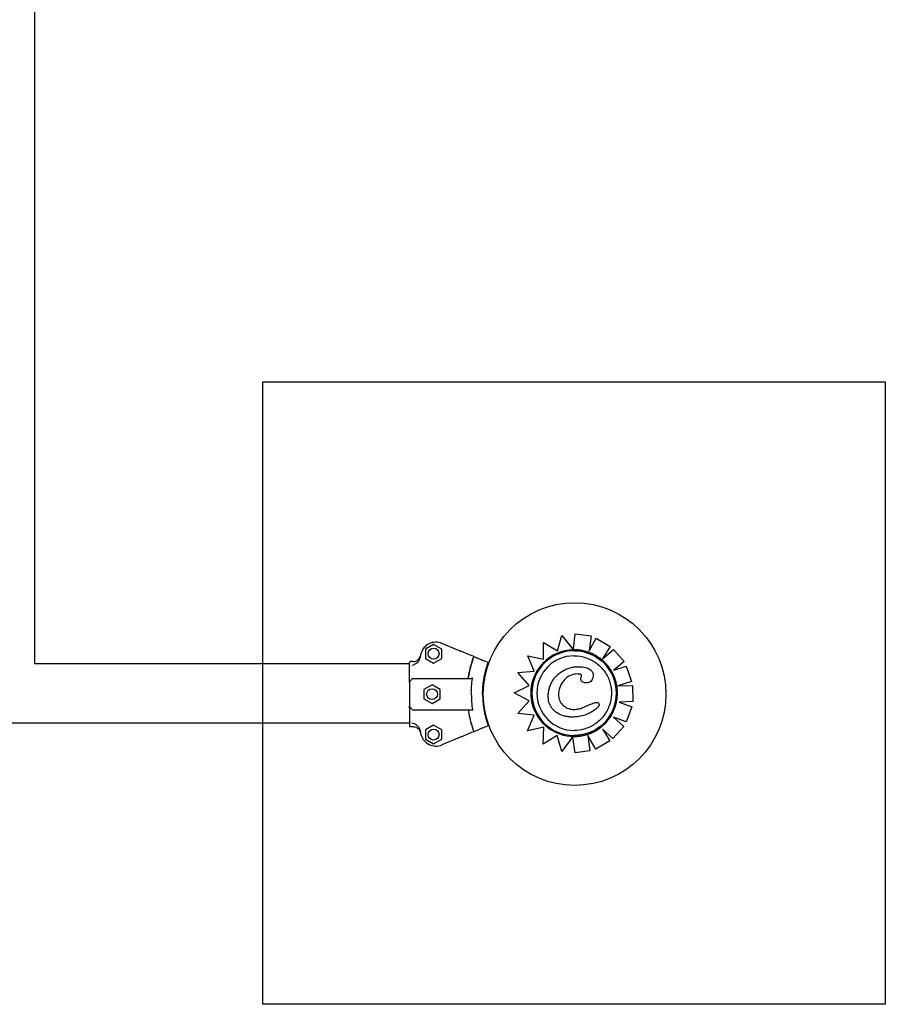
# Model space of a CAD drawing. Units: millimetres. Extents: x -194.8 to -178.4, y 1299.3 to 1311.
# Drawn here: x -190.1 to -189.5, y 1303.2 to 1303.8 of the extents above; entities that cross this region are included whole.
import ezdxf

# ---------------------------------------------------------------- set-up
doc = ezdxf.new("R2010")
doc.units = ezdxf.units.MM

msp = doc.modelspace()

# ---------------------------------------------------------------- linework, layer by layer
for p, q in [((-190.05115, 1304.40433), (-190.05115, 1303.43546)), ((-189.70474, 1303.44508), (-189.70355, 1303.45463)), ((-189.70354, 1303.45463), (-189.70355, 1303.45463)), ((-189.70355, 1303.45463), (-189.69327, 1303.45336)), ((-189.70354, 1303.45463), (-189.69327, 1303.45336)), ((-189.79463, 1303.44793), (-189.79983, 1303.44493)), ((-189.78944, 1303.44493), (-189.79463, 1303.44793)), ((-189.77794, 1303.44385), (-189.78927, 1303.44855)), ((-189.72403, 1303.44917), (-189.7151, 1303.44386)), ((-189.72403, 1303.44917), (-189.72403, 1303.44917)), ((-189.72403, 1303.44917), (-189.7151, 1303.44386)), ((-189.72396, 1303.43836), (-189.72403, 1303.44917)), ((-189.7151, 1303.44386), (-189.71219, 1303.45365)), ((-189.71219, 1303.45365), (-189.70481, 1303.44444)), ((-189.71219, 1303.45365), (-189.71219, 1303.45365)), ((-189.71219, 1303.45365), (-189.70531, 1303.44506)), ((-189.69327, 1303.45336), (-189.69471, 1303.44387)), ((-189.69327, 1303.45336), (-189.69471, 1303.44386)), ((-189.69471, 1303.44386), (-189.69004, 1303.4519)), ((-189.69327, 1303.45336), (-189.69327, 1303.45336)), ((-189.69004, 1303.4519), (-189.68122, 1303.44647)), ((-189.69004, 1303.4519), (-189.69004, 1303.4519)), ((-189.69004, 1303.4519), (-189.68123, 1303.44647)), ((-189.79983, 1303.44493), (-189.79983, 1303.43893)), ((-189.78944, 1303.43893), (-189.78944, 1303.44493)), ((-189.70481, 1303.44444), (-189.70481, 1303.44444)), ((-189.70429, 1303.4438), (-189.70429, 1303.4438)), ((-189.68122, 1303.44647), (-189.68611, 1303.43854)), ((-189.68123, 1303.44647), (-189.68611, 1303.43854)), ((-189.68611, 1303.43854), (-189.67901, 1303.44471)), ((-189.68122, 1303.44647), (-189.68123, 1303.44647)), ((-189.679, 1303.44471), (-189.67901, 1303.44471)), ((-189.67901, 1303.44471), (-189.67221, 1303.4369)), ((-189.679, 1303.44471), (-189.67221, 1303.4369)), ((-190.05107, 1303.43564), (-189.81013, 1303.43563)), ((-189.80794, 1303.4368), (-189.80963, 1303.4368)), ((-189.79983, 1303.43893), (-189.79463, 1303.43593)), ((-189.79463, 1303.43593), (-189.78944, 1303.43893)), ((-189.76878, 1303.44006), (-189.76878, 1303.44006)), ((-189.75954, 1303.43623), (-189.76271, 1303.43755)), ((-189.75975, 1303.43564), (-189.75928, 1303.43564)), ((-189.73397, 1303.44065), (-189.73398, 1303.44065)), ((-189.73398, 1303.44065), (-189.72396, 1303.43836)), ((-189.73005, 1303.43064), (-189.73398, 1303.44065)), ((-189.73397, 1303.44065), (-189.72396, 1303.43836)), ((-189.67221, 1303.4369), (-189.6787, 1303.43127)), ((-189.67221, 1303.4369), (-189.6787, 1303.43127)), ((-189.67221, 1303.4369), (-189.67221, 1303.4369)), ((-189.74052, 1303.42987), (-189.73005, 1303.43064)), ((-189.73324, 1303.42143), (-189.74052, 1303.42987)), ((-189.7017, 1303.43358), (-189.7017, 1303.43358)), ((-189.6787, 1303.43127), (-189.67081, 1303.43393)), ((-189.67081, 1303.43393), (-189.6675, 1303.42412)), ((-189.67081, 1303.43393), (-189.67081, 1303.43393)), ((-189.67081, 1303.43393), (-189.6675, 1303.42412)), ((-189.81013, 1303.42372), (-189.81013, 1303.40813)), ((-189.80813, 1303.42593), (-189.80999, 1303.42408)), ((-189.80813, 1303.42593), (-189.77043, 1303.42593)), ((-189.69646, 1303.42311), (-189.69646, 1303.42311)), ((-189.6675, 1303.42412), (-189.67629, 1303.42116)), ((-189.6675, 1303.42412), (-189.67618, 1303.42119)), ((-189.6675, 1303.42412), (-189.6675, 1303.42412)), ((-189.79563, 1303.42193), (-189.80083, 1303.41893)), ((-189.80083, 1303.41893), (-189.80083, 1303.41293)), ((-189.79044, 1303.41893), (-189.79563, 1303.42193)), ((-189.79044, 1303.41293), (-189.79044, 1303.41893)), ((-189.74293, 1303.41673), (-189.73324, 1303.42143)), ((-189.73322, 1303.41165), (-189.74293, 1303.41673)), ((-189.67617, 1303.42116), (-189.66686, 1303.42144)), ((-189.66686, 1303.42144), (-189.66655, 1303.41109)), ((-189.66686, 1303.42144), (-189.66686, 1303.42144)), ((-189.66686, 1303.42144), (-189.66655, 1303.41109)), ((-189.80083, 1303.41293), (-189.79563, 1303.40993)), ((-189.79563, 1303.40993), (-189.79044, 1303.41293)), ((-189.74045, 1303.40348), (-189.73322, 1303.41165)), ((-189.68978, 1303.41062), (-189.68978, 1303.41062)), ((-189.66655, 1303.41109), (-189.67533, 1303.41083)), ((-189.66655, 1303.41109), (-189.67533, 1303.41083)), ((-189.67533, 1303.41083), (-189.66725, 1303.40785)), ((-189.67533, 1303.41083), (-189.67533, 1303.41083)), ((-189.67533, 1303.41083), (-189.66725, 1303.40785)), ((-189.66655, 1303.41109), (-189.66655, 1303.41109)), ((-189.81013, 1303.40715), (-189.81013, 1303.39555)), ((-189.80813, 1303.40593), (-189.80999, 1303.40778)), ((-189.80813, 1303.40593), (-189.77043, 1303.40593)), ((-189.73002, 1303.40247), (-189.74045, 1303.40348)), ((-189.66725, 1303.40785), (-189.67082, 1303.39814)), ((-189.66725, 1303.40785), (-189.67082, 1303.39814)), ((-189.66725, 1303.40785), (-189.66725, 1303.40785)), ((-190.75014, 1303.39753), (-189.81013, 1303.39753)), ((-189.7602, 1303.39754), (-189.75973, 1303.39754)), ((-189.73418, 1303.39229), (-189.73002, 1303.40247)), ((-189.70519, 1303.40119), (-189.70519, 1303.40119)), ((-189.67902, 1303.40115), (-189.67246, 1303.39517)), ((-189.67902, 1303.40115), (-189.67246, 1303.39517)), ((-189.67082, 1303.39814), (-189.67902, 1303.40115)), ((-189.67082, 1303.39814), (-189.67082, 1303.39814)), ((-189.80963, 1303.39505), (-189.80794, 1303.39505)), ((-189.79463, 1303.39593), (-189.79983, 1303.39293)), ((-189.79983, 1303.39293), (-189.79983, 1303.38693)), ((-189.78944, 1303.39293), (-189.79463, 1303.39593)), ((-189.78944, 1303.38693), (-189.78944, 1303.39293)), ((-189.76878, 1303.3918), (-189.76878, 1303.3918)), ((-189.75954, 1303.39562), (-189.76271, 1303.39431)), ((-189.7237, 1303.3947), (-189.73418, 1303.39229)), ((-189.73417, 1303.39229), (-189.73418, 1303.39229)), ((-189.7237, 1303.39469), (-189.73417, 1303.39229)), ((-189.7242, 1303.38374), (-189.7237, 1303.3947)), ((-189.68599, 1303.3935), (-189.68146, 1303.38599)), ((-189.68599, 1303.3935), (-189.68146, 1303.38599)), ((-189.67943, 1303.38752), (-189.68599, 1303.3935)), ((-189.67246, 1303.39517), (-189.67943, 1303.38752)), ((-189.67246, 1303.39517), (-189.67943, 1303.38752)), ((-189.67246, 1303.39517), (-189.67246, 1303.39517)), ((-189.79983, 1303.38693), (-189.79463, 1303.38393)), ((-189.79463, 1303.38393), (-189.78944, 1303.38693)), ((-189.77794, 1303.388), (-189.78927, 1303.38331)), ((-189.71523, 1303.38936), (-189.7242, 1303.38374)), ((-189.71523, 1303.38935), (-189.7242, 1303.38374)), ((-189.71214, 1303.37906), (-189.71523, 1303.38936)), ((-189.70564, 1303.38812), (-189.71214, 1303.37906)), ((-189.7052, 1303.38874), (-189.71213, 1303.37906)), ((-189.7052, 1303.38874), (-189.7052, 1303.38874)), ((-189.7052, 1303.38874), (-189.7052, 1303.38874)), ((-189.70363, 1303.3781), (-189.70511, 1303.3881)), ((-189.70429, 1303.38936), (-189.70429, 1303.38936)), ((-189.69554, 1303.38929), (-189.69411, 1303.37949)), ((-189.69554, 1303.38929), (-189.69411, 1303.37949)), ((-189.69032, 1303.38064), (-189.69554, 1303.38929)), ((-189.68146, 1303.38599), (-189.69032, 1303.38064)), ((-189.68146, 1303.38599), (-189.69032, 1303.38064)), ((-189.68146, 1303.38599), (-189.68146, 1303.38599)), ((-189.67943, 1303.38752), (-189.67943, 1303.38752)), ((-189.7242, 1303.38374), (-189.7242, 1303.38374)), ((-189.71213, 1303.37906), (-189.71214, 1303.37906)), ((-189.69411, 1303.37949), (-189.70363, 1303.3781)), ((-189.69411, 1303.37949), (-189.70363, 1303.3781)), ((-189.70363, 1303.3781), (-189.70363, 1303.3781)), ((-189.69411, 1303.37949), (-189.69411, 1303.37949)), ((-189.69032, 1303.38064), (-189.69032, 1303.38064))]:
    msp.add_line(p, q)
msp.add_lwpolyline([(-189.9043, 1303.61658), (-189.5043, 1303.61658), (-189.5043, 1303.21658), (-189.9043, 1303.21658)], close=True)
for centre, radius in [((-189.70398, 1303.41593), 0.0587), ((-189.79463, 1303.44193), 0.0035), ((-189.79563, 1303.41593), 0.0035), ((-189.79463, 1303.38993), 0.0035)]:
    msp.add_circle(centre, radius)
for centre, radius, start, end in [((-189.79309, 1303.43931), 0.01, 67.49704, 165.29751), ((-189.70398, 1303.41593), 0.10213, 165.29751, 166.91088), ((-189.80963, 1303.4363), 0.0005, 89.99971, 179.99971), ((-189.70398, 1303.41593), 0.06914, 159.57225, 171.3057), ((-189.80963, 1303.42372), 0.0005, 134.99971, 179.99971), ((-189.80963, 1303.40813), 0.0005, 179.99971, 224.99971), ((-189.70398, 1303.41593), 0.06914, 188.69372, 200.42717), ((-189.80963, 1303.39555), 0.0005, 179.99971, 269.99971), ((-189.70398, 1303.41593), 0.10213, 193.08854, 194.70191), ((-189.79309, 1303.39255), 0.01, 194.70191, 292.50238)]:
    msp.add_arc(centre, radius, start, end)
at = {"extrusion": (0, 0, -1)}
for major_axis, end_param in [((0, -0.02722), 4.712389), ((0.02722, 0), 1.570796)]:
    msp.add_ellipse((-189.70429, 1303.41658), major_axis=major_axis, ratio=1, start_param=-1.570796, end_param=end_param, dxfattribs=at)
for centre, major_axis, start_param, end_param in [((-189.70427, 1303.41656), (-0.02789, 0), -1.551462, -0.770127), ((-189.70433, 1303.4164), (0.02804, 0), 1.570826, 1.587915), ((-189.70431, 1303.41659), (-0.02784, 0), -0.770244, 0.145348), ((-189.70429, 1303.41658), (0.02398, 0), 1.570803, 3.141593), ((-189.70429, 1303.41658), (0.02398, 0), -3.141593, -1.570803), ((-189.7043, 1303.41658), (-0.02785, 0), 0.144871, 1.48373), ((-189.70439, 1303.41498), (-0.02626, 0), 1.481907, 1.539902), ((-189.70418, 1303.41626), (0.02754, 0), -1.607782, -1.570826)]:
    msp.add_ellipse(centre, major_axis=major_axis, ratio=1, start_param=start_param, end_param=end_param)
for points, knots in [([(-189.77794, 1303.44385), (-189.77788, 1303.44383), (-189.77782, 1303.44381), (-189.77771, 1303.44376), (-189.77766, 1303.44374), (-189.77759, 1303.44371), (-189.77756, 1303.4437), (-189.77752, 1303.44368), (-189.77751, 1303.44368), (-189.7775, 1303.44367)], [0, 0, 0, 0, 0.1955125, 0.1955125, 0.3909744, 0.3909744, 0.5134761, 0.5134761, 0.635965, 0.635965, 0.635965, 0.635965]), ([(-189.76878, 1303.44006), (-189.77086, 1303.44092), (-189.77267, 1303.44167), (-189.77559, 1303.44288), (-189.77671, 1303.44335), (-189.7775, 1303.44367)], [-17.837255, -17.837255, -17.837255, -17.837255, -8.918625, -8.918625, -0.367239, -0.367239, -0.367239, -0.367239]), ([(-189.70481, 1303.44444), (-189.70481, 1303.44444), (-189.70482, 1303.44445), (-189.70483, 1303.44446), (-189.70484, 1303.44447), (-189.70486, 1303.4445), (-189.70487, 1303.44451), (-189.70491, 1303.44456), (-189.70493, 1303.44458), (-189.70497, 1303.44463), (-189.70499, 1303.44467), (-189.70505, 1303.44474), (-189.70508, 1303.44477), (-189.70514, 1303.44485), (-189.70517, 1303.44489), (-189.70524, 1303.44498), (-189.70528, 1303.44502), (-189.70531, 1303.44506)], [3.336094, 3.336094, 3.336094, 3.336094, 3.507869, 3.507869, 3.679643, 3.679643, 3.873807, 3.873807, 4.06797, 4.06797, 4.291047, 4.291047, 4.514124, 4.514124, 4.761736, 4.761736, 5.009348, 5.009348, 5.009348, 5.009348]), ([(-189.70474, 1303.44508), (-189.70474, 1303.44504), (-189.70475, 1303.44499), (-189.70476, 1303.44491), (-189.70476, 1303.44487), (-189.70477, 1303.4448), (-189.70478, 1303.44476), (-189.70478, 1303.44469), (-189.70479, 1303.44465), (-189.70479, 1303.4446), (-189.7048, 1303.44457), (-189.7048, 1303.44452), (-189.70481, 1303.44451), (-189.70481, 1303.44448), (-189.70481, 1303.44446), (-189.70481, 1303.44445), (-189.70481, 1303.44444), (-189.70481, 1303.44444)], [1.48793, 1.48793, 1.48793, 1.48793, 1.675412, 1.675412, 1.862893, 1.862893, 2.049491, 2.049491, 2.23609, 2.23609, 2.421571, 2.421571, 2.607053, 2.607053, 2.791592, 2.791592, 2.976131, 2.976131, 2.976131, 2.976131]), ([(-189.69589, 1303.44315), (-189.69644, 1303.44332), (-189.69699, 1303.44347), (-189.6981, 1303.44375), (-189.69866, 1303.44387), (-189.69978, 1303.44408), (-189.70035, 1303.44417), (-189.70148, 1303.44431), (-189.70205, 1303.44436), (-189.70319, 1303.44443), (-189.70376, 1303.44445), (-189.70433, 1303.44445)], [5.9775063, 5.9775063, 5.9775063, 5.9775063, 6.0386421, 6.0386421, 6.0997779, 6.0997779, 6.1609137, 6.1609137, 6.2220495, 6.2220495, 6.2831853, 6.2831853, 6.2831853, 6.2831853]), ([(-189.68639, 1303.43793), (-189.68694, 1303.43839), (-189.68752, 1303.43884), (-189.6887, 1303.43969), (-189.68931, 1303.44008), (-189.69056, 1303.44083), (-189.6912, 1303.44119), (-189.6925, 1303.44184), (-189.69317, 1303.44213), (-189.69452, 1303.44268), (-189.6952, 1303.44293), (-189.69589, 1303.44315)], [5.5846615, 5.5846615, 5.5846615, 5.5846615, 5.6632106, 5.6632106, 5.7417596, 5.7417596, 5.8203087, 5.8203087, 5.8988577, 5.8988577, 5.9774068, 5.9774068, 5.9774068, 5.9774068]), ([(-190.05115, 1303.43571), (-190.05112, 1303.43567), (-190.05108, 1303.43564), (-190.05103, 1303.43561), (-190.05102, 1303.4356), (-190.05102, 1303.4356)], [119.978977, 119.978977, 119.978977, 119.978977, 121.674512, 121.674512, 122.686179, 122.686179, 122.686179, 122.686179]), ([(-189.81013, 1303.42372), (-189.81013, 1303.42372), (-189.81013, 1303.42376), (-189.81013, 1303.42386), (-189.81013, 1303.42391), (-189.81013, 1303.42401), (-189.81013, 1303.42407), (-189.81013, 1303.4243), (-189.81013, 1303.4245), (-189.81013, 1303.4363)], [0, 0, 0, 0, 0.420108, 0.420108, 0.685592, 0.685592, 0.951076, 0.951076, 1.641865, 1.641865, 1.641865, 1.641865]), ([(-189.80857, 1303.43463), (-189.80857, 1303.43463), (-189.80857, 1303.43463), (-189.80794, 1303.43471), (-189.80736, 1303.43489), (-189.80685, 1303.43508)], [-1.613849, -1.613849, -1.613849, -1.613849, -1.611039, -1.611039, 0, 0, 0, 0]), ([(-189.80794, 1303.4368), (-189.80729, 1303.4368), (-189.80664, 1303.43693), (-189.80544, 1303.43743), (-189.80489, 1303.43779), (-189.8041, 1303.43857), (-189.80382, 1303.43893), (-189.80337, 1303.43973), (-189.8032, 1303.44015), (-189.80309, 1303.4406)], [0, 0, 0, 0, 1.953222, 1.953222, 3.906445, 3.906445, 5.278593, 5.278593, 6.650742, 6.650742, 6.650742, 6.650742]), ([(-189.80346, 1303.43906), (-189.80354, 1303.43869), (-189.80366, 1303.43834), (-189.80412, 1303.43731), (-189.80457, 1303.43669), (-189.80558, 1303.43573), (-189.80612, 1303.43538), (-189.80676, 1303.43511), (-189.80681, 1303.43509), (-189.80685, 1303.43508)], [0, 0, 0, 0, 1.120284, 1.120284, 3.379881, 3.379881, 5.303436, 5.303436, 5.45529, 5.45529, 5.45529, 5.45529]), ([(-189.77233, 1303.42638), (-189.7723, 1303.42661), (-189.77226, 1303.42683), (-189.77222, 1303.42706), (-189.7715, 1303.43149), (-189.77034, 1303.43585), (-189.76878, 1303.44006)], [0.7128051, 0.7128051, 0.7128051, 0.7128051, 0.7267187, 0.7267187, 0.7267187, 1, 1, 1, 1]), ([(-189.76878, 1303.44006), (-189.76346, 1303.43786), (-189.76332, 1303.4378), (-189.76302, 1303.43767), (-189.76287, 1303.43761), (-189.76271, 1303.43755)], [0, 0, 0, 0, 0.4969002, 0.4969002, 0.993851, 0.993851, 0.993851, 0.993851]), ([(-189.76313, 1303.41593), (-189.76313, 1303.41906), (-189.76288, 1303.42219), (-189.76239, 1303.42529), (-189.76179, 1303.42901), (-189.76083, 1303.43269), (-189.75954, 1303.43623)], [0.4999998, 0.4999998, 0.4999998, 0.4999998, 0.7267187, 0.7267187, 0.7267187, 1, 1, 1, 1]), ([(-189.70429, 1303.44056), (-189.70174, 1303.44056), (-189.69918, 1303.44015), (-189.69432, 1303.43854), (-189.69203, 1303.43734), (-189.68792, 1303.43429), (-189.68612, 1303.43243), (-189.68318, 1303.42824), (-189.68206, 1303.42591), (-189.68059, 1303.42101), (-189.68025, 1303.41844), (-189.6804, 1303.41332), (-189.68089, 1303.41078), (-189.68264, 1303.40597), (-189.6839, 1303.40371), (-189.68707, 1303.3997), (-189.68898, 1303.39795), (-189.69326, 1303.39514), (-189.69562, 1303.39408), (-189.70011, 1303.39288), (-189.7022, 1303.3926), (-189.70429, 1303.3926)], [0, 0, 0, 0, 0.32, 0.32, 0.64, 0.64, 0.96, 0.96, 1.28, 1.28, 1.6, 1.6, 1.92, 1.92, 2.24, 2.24, 2.56, 2.56, 2.88, 2.88, 3.141593, 3.141593, 3.141593, 3.141593]), ([(-189.68024, 1303.43064), (-189.68056, 1303.43119), (-189.6809, 1303.43173), (-189.68162, 1303.43278), (-189.682, 1303.4333), (-189.68279, 1303.4343), (-189.6832, 1303.43479), (-189.68406, 1303.43574), (-189.6845, 1303.4362), (-189.68542, 1303.43708), (-189.6859, 1303.43751), (-189.68639, 1303.43793)], [5.2436175, 5.2436175, 5.2436175, 5.2436175, 5.3114148, 5.3114148, 5.3792121, 5.3792121, 5.4470094, 5.4470094, 5.5148068, 5.5148068, 5.5826041, 5.5826041, 5.5826041, 5.5826041]), ([(-189.7209, 1303.41587), (-189.72083, 1303.41676), (-189.72071, 1303.41765), (-189.72036, 1303.41942), (-189.72012, 1303.42029), (-189.71951, 1303.42199), (-189.71915, 1303.42282), (-189.7183, 1303.4244), (-189.71782, 1303.42517), (-189.71672, 1303.42661), (-189.71612, 1303.42729), (-189.71484, 1303.42854), (-189.71415, 1303.42912), (-189.7127, 1303.43018), (-189.71194, 1303.43066), (-189.71037, 1303.43152), (-189.70957, 1303.4319), (-189.7079, 1303.43256), (-189.70705, 1303.43285), (-189.70574, 1303.43318), (-189.7053, 1303.43328), (-189.70441, 1303.43343), (-189.70397, 1303.4335), (-189.7035, 1303.43353)], [0, 0, 0, 0, 4.096072, 4.096072, 8.192144, 8.192144, 12.288216, 12.288216, 16.384288, 16.384288, 20.48036, 20.48036, 24.576432, 24.576432, 28.672504, 28.672504, 32.768576, 32.768576, 36.864648, 36.864648, 38.912685, 38.912685, 40.960721, 40.960721, 40.960721, 40.960721]), ([(-189.70427, 1303.42867), (-189.70588, 1303.4283), (-189.70735, 1303.42769), (-189.70944, 1303.42619), (-189.71012, 1303.42557), (-189.71144, 1303.42407), (-189.71205, 1303.42319), (-189.71258, 1303.42227)], [0, 0, 0, 0, 5.156175, 5.156175, 8.067407, 8.067407, 11.401212, 11.401212, 11.401212, 11.401212]), ([(-189.7035, 1303.43353), (-189.70338, 1303.43353), (-189.70326, 1303.43354), (-189.70302, 1303.43355), (-189.70291, 1303.43356), (-189.70267, 1303.43357), (-189.70255, 1303.43357), (-189.70231, 1303.43358), (-189.70219, 1303.43358), (-189.70195, 1303.43358), (-189.70183, 1303.43358), (-189.7017, 1303.43358)], [0, 0, 0, 0, 0.55315, 0.55315, 1.106301, 1.106301, 1.659451, 1.659451, 2.212601, 2.212601, 2.765751, 2.765751, 2.765751, 2.765751]), ([(-189.69967, 1303.42701), (-189.69961, 1303.42712), (-189.69957, 1303.42724), (-189.69949, 1303.4275), (-189.69948, 1303.42764), (-189.6995, 1303.42786), (-189.69953, 1303.42794), (-189.6996, 1303.4281), (-189.69965, 1303.42817), (-189.69979, 1303.42832), (-189.69988, 1303.42839), (-189.70013, 1303.42854), (-189.7003, 1303.42861), (-189.70077, 1303.42875), (-189.70108, 1303.4288), (-189.70166, 1303.42886), (-189.70194, 1303.42887), (-189.70221, 1303.42887)], [0, 0, 0, 0, 0.780199, 0.780199, 1.834841, 1.834841, 2.580166, 2.580166, 3.295017, 3.295017, 4.109853, 4.109853, 5.226487, 5.226487, 6.879104, 6.879104, 8.263083, 8.263083, 8.263083, 8.263083]), ([(-189.7017, 1303.43358), (-189.69994, 1303.43358), (-189.69831, 1303.43341), (-189.69594, 1303.43278), (-189.69495, 1303.4324), (-189.69358, 1303.43146), (-189.69311, 1303.43101), (-189.69244, 1303.42999), (-189.69224, 1303.42947), (-189.69205, 1303.42848), (-189.69204, 1303.42804), (-189.69211, 1303.42709), (-189.69222, 1303.42659), (-189.69237, 1303.42611)], [1.917342, 1.917342, 1.917342, 1.917342, 7.715929, 7.715929, 11.795985, 11.795985, 14.418091, 14.418091, 16.712523, 16.712523, 18.493024, 18.493024, 20.534779, 20.534779, 20.534779, 20.534779]), ([(-189.67729, 1303.40975), (-189.67693, 1303.41114), (-189.67669, 1303.41257), (-189.67642, 1303.41544), (-189.6764, 1303.41689), (-189.67658, 1303.41977), (-189.67678, 1303.4212), (-189.67741, 1303.42402), (-189.67783, 1303.4254), (-189.67888, 1303.42809), (-189.67951, 1303.42939), (-189.68024, 1303.43064)], [4.4645651, 4.4645651, 4.4645651, 4.4645651, 4.6198548, 4.6198548, 4.7751444, 4.7751444, 4.9304341, 4.9304341, 5.0857238, 5.0857238, 5.2410134, 5.2410134, 5.2410134, 5.2410134]), ([(-189.80834, 1303.42618), (-189.80834, 1303.42618), (-189.80834, 1303.42618), (-189.80832, 1303.42615), (-189.8083, 1303.42612), (-189.80827, 1303.42606), (-189.80825, 1303.42604), (-189.80821, 1303.42598), (-189.80819, 1303.42595), (-189.80816, 1303.42593), (-189.80815, 1303.42593), (-189.80814, 1303.42593)], [-0.0010866, -0.0010866, -0.0010866, -0.0010866, 0, 0, 0.127495, 0.127495, 0.2541405, 0.2541405, 0.4593767, 0.4593767, 0.5660561, 0.5660561, 0.5660561, 0.5660561]), ([(-189.77233, 1303.42638), (-189.77234, 1303.42633), (-189.77235, 1303.42629), (-189.7724, 1303.4262), (-189.77244, 1303.42616), (-189.77254, 1303.42607), (-189.77262, 1303.42603), (-189.77282, 1303.42595), (-189.77295, 1303.42593), (-189.77309, 1303.42593)], [0, 0, 0, 0, 0.134096, 0.134096, 0.3038471, 0.3038471, 0.5369243, 0.5369243, 0.8612316, 0.8612316, 0.8612316, 0.8612316]), ([(-189.77233, 1303.42638), (-189.77234, 1303.42634), (-189.77235, 1303.42629), (-189.7724, 1303.42621), (-189.77244, 1303.42616), (-189.77254, 1303.42607), (-189.77262, 1303.42603), (-189.77282, 1303.42595), (-189.77295, 1303.42593), (-189.77309, 1303.42593)], [0, 0, 0, 0, 0.1337064, 0.1337064, 0.3031238, 0.3031238, 0.536068, 0.536068, 0.8620973, 0.8620973, 0.8620973, 0.8620973]), ([(-189.76956, 1303.42638), (-189.76956, 1303.42635), (-189.76958, 1303.42631), (-189.76962, 1303.42623), (-189.76966, 1303.42619), (-189.76976, 1303.4261), (-189.76983, 1303.42606), (-189.77007, 1303.42596), (-189.77024, 1303.42593), (-189.77043, 1303.42593)], [0, 0, 0, 0, 0.1173237, 0.1173237, 0.2734528, 0.2734528, 0.5051958, 0.5051958, 0.9082154, 0.9082154, 0.9082154, 0.9082154]), ([(-189.77039, 1303.41593), (-189.77039, 1303.41755), (-189.77033, 1303.41917), (-189.77008, 1303.42251), (-189.76989, 1303.42422), (-189.76963, 1303.42593)], [-23.611167, -23.611167, -23.611167, -23.611167, -18.744551, -18.744551, -13.560993, -13.560993, -13.560993, -13.560993]), ([(-189.71258, 1303.42227), (-189.71333, 1303.42098), (-189.71394, 1303.41932), (-189.71438, 1303.41639), (-189.7144, 1303.41519), (-189.71412, 1303.41344), (-189.71398, 1303.41285), (-189.71356, 1303.41171), (-189.71329, 1303.41115), (-189.71297, 1303.41063)], [0, 0, 0, 0, 4.667784, 4.667784, 7.743163, 7.743163, 9.311281, 9.311281, 10.923632, 10.923632, 10.923632, 10.923632]), ([(-189.69646, 1303.42311), (-189.69684, 1303.42311), (-189.69722, 1303.42315), (-189.69796, 1303.42333), (-189.69832, 1303.42347), (-189.69884, 1303.42376), (-189.699, 1303.42387), (-189.69939, 1303.4242), (-189.69961, 1303.42446), (-189.69988, 1303.42498), (-189.69996, 1303.42521), (-189.70002, 1303.42567), (-189.70001, 1303.4259), (-189.69994, 1303.42637), (-189.69986, 1303.42661), (-189.69973, 1303.42689), (-189.6997, 1303.42695), (-189.69967, 1303.42701)], [7.316391, 7.316391, 7.316391, 7.316391, 8.861589, 8.861589, 10.406786, 10.406786, 11.150304, 11.150304, 12.325559, 12.325559, 13.109414, 13.109414, 13.853884, 13.853884, 14.789985, 14.789985, 15.042378, 15.042378, 15.042378, 15.042378]), ([(-189.69237, 1303.42611), (-189.69253, 1303.42555), (-189.69279, 1303.42504), (-189.69347, 1303.42421), (-189.69385, 1303.42389), (-189.69474, 1303.4234), (-189.69524, 1303.42324), (-189.69598, 1303.42312), (-189.69622, 1303.42311), (-189.69646, 1303.42311)], [0, 0, 0, 0, 1.815867, 1.815867, 3.363209, 3.363209, 4.990936, 4.990936, 5.738575, 5.738575, 5.738575, 5.738575]), ([(-189.77039, 1303.41593), (-189.77039, 1303.41431), (-189.77033, 1303.41269), (-189.77008, 1303.40935), (-189.76989, 1303.40763), (-189.76963, 1303.40593)], [-23.611167, -23.611167, -23.611167, -23.611167, -18.744551, -18.744551, -13.560993, -13.560993, -13.560993, -13.560993]), ([(-189.76313, 1303.41593), (-189.76313, 1303.41279), (-189.76288, 1303.40966), (-189.76239, 1303.40657), (-189.76179, 1303.40284), (-189.76084, 1303.39917), (-189.75954, 1303.39562)], [0.4999998, 0.4999998, 0.4999998, 0.4999998, 0.7267187, 0.7267187, 0.7267187, 1, 1, 1, 1]), ([(-189.70519, 1303.40119), (-189.706, 1303.40119), (-189.7068, 1303.40123), (-189.70841, 1303.4014), (-189.7092, 1303.40154), (-189.71078, 1303.4019), (-189.71156, 1303.40213), (-189.71309, 1303.4027), (-189.71383, 1303.40303), (-189.71524, 1303.40381), (-189.71591, 1303.40426), (-189.71706, 1303.4052), (-189.71756, 1303.40567), (-189.71842, 1303.40665), (-189.71879, 1303.40716), (-189.71945, 1303.40821), (-189.71972, 1303.40875), (-189.7202, 1303.40988), (-189.72039, 1303.41046), (-189.7207, 1303.41172), (-189.72082, 1303.41239), (-189.72097, 1303.414), (-189.72097, 1303.41495), (-189.7209, 1303.41587)], [4.628932, 4.628932, 4.628932, 4.628932, 8.324601, 8.324601, 12.020271, 12.020271, 15.715941, 15.715941, 19.411611, 19.411611, 23.00564, 23.00564, 26.059029, 26.059029, 28.851554, 28.851554, 31.531563, 31.531563, 34.300696, 34.300696, 37.343315, 37.343315, 41.585629, 41.585629, 41.585629, 41.585629]), ([(-189.71297, 1303.41063), (-189.7123, 1303.40956), (-189.71142, 1303.40864), (-189.70932, 1303.40715), (-189.70812, 1303.40663), (-189.70603, 1303.40617), (-189.70522, 1303.40609), (-189.7044, 1303.40609)], [0, 0, 0, 0, 3.936916, 3.936916, 8.005735, 8.005735, 10.558922, 10.558922, 10.558922, 10.558922]), ([(-189.69731, 1303.40788), (-189.69684, 1303.4081), (-189.69637, 1303.40833), (-189.69542, 1303.40876), (-189.69494, 1303.40898), (-189.69398, 1303.40939), (-189.69349, 1303.4096), (-189.69251, 1303.40998), (-189.69201, 1303.41016), (-189.69122, 1303.41039), (-189.69095, 1303.41046), (-189.69039, 1303.41057), (-189.69011, 1303.41062), (-189.68978, 1303.41062)], [0, 0, 0, 0, 2.453057, 2.453057, 4.906113, 4.906113, 7.35917, 7.35917, 9.812226, 9.812226, 11.038755, 11.038755, 12.265283, 12.265283, 12.265283, 12.265283]), ([(-189.68978, 1303.41062), (-189.68962, 1303.41062), (-189.68948, 1303.4106), (-189.68918, 1303.41055), (-189.68901, 1303.41049), (-189.68873, 1303.41031), (-189.68863, 1303.41021), (-189.68841, 1303.4099), (-189.68832, 1303.40966), (-189.68825, 1303.40938)], [14.041135, 14.041135, 14.041135, 14.041135, 15.803842, 15.803842, 18.222356, 18.222356, 20.228308, 20.228308, 23.384123, 23.384123, 23.384123, 23.384123]), ([(-189.68647, 1303.39517), (-189.68557, 1303.39592), (-189.68472, 1303.39672), (-189.68313, 1303.39843), (-189.68238, 1303.39933), (-189.68102, 1303.40123), (-189.68039, 1303.40222), (-189.67927, 1303.40427), (-189.67878, 1303.40533), (-189.67793, 1303.4075), (-189.67757, 1303.40861), (-189.67729, 1303.40975)], [3.8353206, 3.8353206, 3.8353206, 3.8353206, 3.961249, 3.961249, 4.0871773, 4.0871773, 4.2131056, 4.2131056, 4.3390339, 4.3390339, 4.4649623, 4.4649623, 4.4649623, 4.4649623]), ([(-189.81013, 1303.40715), (-189.81013, 1303.40729), (-189.81013, 1303.40742), (-189.81013, 1303.40766), (-189.81013, 1303.40777), (-189.81013, 1303.40792), (-189.81013, 1303.40797), (-189.81013, 1303.40806), (-189.81013, 1303.40809), (-189.81013, 1303.40813), (-189.81013, 1303.40813), (-189.81013, 1303.40813)], [0, 0, 0, 0, 0.455643, 0.455643, 0.898194, 0.898194, 1.177895, 1.177895, 1.464344, 1.464344, 1.643374, 1.643374, 1.643374, 1.643374]), ([(-189.80834, 1303.40567), (-189.80834, 1303.40567), (-189.80834, 1303.40567), (-189.80831, 1303.40573), (-189.80828, 1303.40579), (-189.80822, 1303.40587), (-189.8082, 1303.4059), (-189.80816, 1303.40592), (-189.80815, 1303.40593), (-189.80814, 1303.40593)], [0.080316, 0.080316, 0.080316, 0.080316, 0.0813991, 0.0813991, 0.3113342, 0.3113342, 0.5183161, 0.5183161, 0.6461845, 0.6461845, 0.6461845, 0.6461845]), ([(-189.77309, 1303.40593), (-189.77294, 1303.40593), (-189.7728, 1303.4059), (-189.77259, 1303.40581), (-189.77251, 1303.40576), (-189.77242, 1303.40567), (-189.77239, 1303.40563), (-189.77235, 1303.40556), (-189.77234, 1303.40552), (-189.77233, 1303.40548)], [0, 0, 0, 0, 0.427541, 0.427541, 0.752332, 0.752332, 0.924763, 0.924763, 1.084156, 1.084156, 1.084156, 1.084156]), ([(-189.77309, 1303.40593), (-189.77295, 1303.40593), (-189.7728, 1303.4059), (-189.77259, 1303.40581), (-189.77251, 1303.40576), (-189.77242, 1303.40567), (-189.77239, 1303.40563), (-189.77235, 1303.40556), (-189.77234, 1303.40552), (-189.77233, 1303.40548)], [0, 0, 0, 0, 0.429849, 0.429849, 0.75574, 0.75574, 0.928193, 0.928193, 1.087595, 1.087595, 1.087595, 1.087595]), ([(-189.77233, 1303.40548), (-189.7723, 1303.40525), (-189.77226, 1303.40502), (-189.77222, 1303.4048), (-189.7715, 1303.40037), (-189.77034, 1303.396), (-189.76878, 1303.3918)], [0.7128051, 0.7128051, 0.7128051, 0.7128051, 0.7267187, 0.7267187, 0.7267187, 1, 1, 1, 1]), ([(-189.77043, 1303.40593), (-189.77025, 1303.40593), (-189.77007, 1303.40589), (-189.76982, 1303.40579), (-189.76973, 1303.40574), (-189.76964, 1303.40564), (-189.76961, 1303.40561), (-189.76958, 1303.40554), (-189.76956, 1303.40551), (-189.76956, 1303.40547)], [0, 0, 0, 0, 0.544242, 0.544242, 0.916276, 0.916276, 1.090192, 1.090192, 1.247908, 1.247908, 1.247908, 1.247908]), ([(-189.7044, 1303.40609), (-189.70391, 1303.40609), (-189.70342, 1303.40611), (-189.70245, 1303.40623), (-189.70197, 1303.40631), (-189.70102, 1303.40651), (-189.70054, 1303.40664), (-189.6996, 1303.40693), (-189.69913, 1303.4071), (-189.69821, 1303.40747), (-189.69776, 1303.40767), (-189.69731, 1303.40788)], [16.91435, 16.91435, 16.91435, 16.91435, 19.32334, 19.32334, 21.73233, 21.73233, 24.14132, 24.14132, 26.55031, 26.55031, 28.959301, 28.959301, 28.959301, 28.959301]), ([(-189.68825, 1303.40938), (-189.68822, 1303.40928), (-189.68822, 1303.40918), (-189.68824, 1303.40892), (-189.6883, 1303.40875), (-189.68851, 1303.40824), (-189.68876, 1303.4079), (-189.68949, 1303.407), (-189.69029, 1303.40626), (-189.69256, 1303.40465), (-189.69414, 1303.40378), (-189.69795, 1303.40224), (-189.70004, 1303.40169), (-189.70217, 1303.40139)], [0, 0, 0, 0, 0.316795, 0.316795, 0.832075, 0.832075, 2.048768, 2.048768, 5.37784, 5.37784, 9.404935, 9.404935, 13.756609, 13.756609, 13.756609, 13.756609]), ([(-189.80685, 1303.39678), (-189.80736, 1303.39697), (-189.80794, 1303.39714), (-189.80857, 1303.39723), (-189.80857, 1303.39723), (-189.80857, 1303.39723)], [-1.972383, -1.972383, -1.972383, -1.972383, 0, 0, 0.003439, 0.003439, 0.003439, 0.003439]), ([(-189.80685, 1303.39678), (-189.80683, 1303.39677), (-189.80681, 1303.39676), (-189.80617, 1303.39651), (-189.80561, 1303.39615), (-189.80471, 1303.39531), (-189.80436, 1303.39486), (-189.8038, 1303.39388), (-189.80359, 1303.39335), (-189.80346, 1303.3928)], [1.726483, 1.726483, 1.726483, 1.726483, 1.802898, 1.802898, 3.777956, 3.777956, 5.473678, 5.473678, 7.16643, 7.16643, 7.16643, 7.16643]), ([(-189.80794, 1303.39505), (-189.80748, 1303.39505), (-189.80703, 1303.39499), (-189.80615, 1303.39474), (-189.80572, 1303.39456), (-189.80478, 1303.39398), (-189.80429, 1303.39354), (-189.80352, 1303.39249), (-189.80324, 1303.39189), (-189.80309, 1303.39126)], [0, 0, 0, 0, 1.372148, 1.372148, 2.744297, 2.744297, 4.697519, 4.697519, 6.650742, 6.650742, 6.650742, 6.650742]), ([(-189.76878, 1303.3918), (-189.77086, 1303.39093), (-189.77267, 1303.39018), (-189.77559, 1303.38897), (-189.77671, 1303.38851), (-189.7775, 1303.38818)], [-17.837255, -17.837255, -17.837255, -17.837255, -8.918625, -8.918625, -0.367239, -0.367239, -0.367239, -0.367239]), ([(-189.76271, 1303.39431), (-189.76287, 1303.39424), (-189.76302, 1303.39418), (-189.76332, 1303.39406), (-189.76346, 1303.394), (-189.76878, 1303.3918)], [0, 0, 0, 0, 0.4969505, 0.4969505, 0.9938542, 0.9938542, 0.9938542, 0.9938542]), ([(-189.70418, 1303.38872), (-189.7029, 1303.38872), (-189.70162, 1303.38881), (-189.69908, 1303.38917), (-189.69782, 1303.38943), (-189.69535, 1303.39014), (-189.69414, 1303.39058), (-189.6918, 1303.39163), (-189.69067, 1303.39223), (-189.68849, 1303.39359), (-189.68745, 1303.39435), (-189.68647, 1303.39517)], [3.1415927, 3.1415927, 3.1415927, 3.1415927, 3.281324, 3.281324, 3.4210554, 3.4210554, 3.5607868, 3.5607868, 3.7005182, 3.7005182, 3.8402496, 3.8402496, 3.8402496, 3.8402496]), ([(-189.7775, 1303.38818), (-189.77752, 1303.38818), (-189.77754, 1303.38816), (-189.77762, 1303.38813), (-189.77767, 1303.38811), (-189.77775, 1303.38808), (-189.77779, 1303.38806), (-189.77786, 1303.38803), (-189.7779, 1303.38802), (-189.77794, 1303.388)], [0, 0, 0, 0, 0.1952643, 0.1952643, 0.3906251, 0.3906251, 0.5132867, 0.5132867, 0.6359548, 0.6359548, 0.6359548, 0.6359548]), ([(-189.70564, 1303.38812), (-189.70561, 1303.38816), (-189.70558, 1303.38821), (-189.70552, 1303.38829), (-189.70549, 1303.38833), (-189.70544, 1303.38841), (-189.70541, 1303.38844), (-189.70536, 1303.38851), (-189.70534, 1303.38854), (-189.7053, 1303.3886), (-189.70528, 1303.38862), (-189.70525, 1303.38867), (-189.70524, 1303.38868), (-189.70522, 1303.38871), (-189.70521, 1303.38872), (-189.7052, 1303.38873), (-189.7052, 1303.38874), (-189.7052, 1303.38874)], [1.621939, 1.621939, 1.621939, 1.621939, 1.85534, 1.85534, 2.088742, 2.088742, 2.30337, 2.30337, 2.517998, 2.517998, 2.71018, 2.71018, 2.902361, 2.902361, 3.076843, 3.076843, 3.224042, 3.224042, 3.224042, 3.224042]), ([(-189.7052, 1303.38874), (-189.7052, 1303.38874), (-189.7052, 1303.38873), (-189.7052, 1303.38872), (-189.7052, 1303.38871), (-189.70519, 1303.38868), (-189.70519, 1303.38866), (-189.70518, 1303.38861), (-189.70518, 1303.38858), (-189.70517, 1303.38853), (-189.70516, 1303.38849), (-189.70515, 1303.38842), (-189.70515, 1303.38838), (-189.70514, 1303.38831), (-189.70513, 1303.38827), (-189.70512, 1303.38818), (-189.70511, 1303.38814), (-189.70511, 1303.3881)], [2.98611, 2.98611, 2.98611, 2.98611, 3.170245, 3.170245, 3.354379, 3.354379, 3.540114, 3.540114, 3.725849, 3.725849, 3.913484, 3.913484, 4.10112, 4.10112, 4.290262, 4.290262, 4.479403, 4.479403, 4.479403, 4.479403])]:
    msp.add_open_spline(points, degree=3, knots=knots)
for points in [[(-189.70221, 1303.42887), (-189.703, 1303.42887), (-189.70378, 1303.42878), (-189.70427, 1303.42867)], [(-189.80814, 1303.42593), (-189.80814, 1303.42593), (-189.80813, 1303.42593), (-189.80813, 1303.42593)], [(-189.76963, 1303.42593), (-189.76961, 1303.42608), (-189.76958, 1303.42623), (-189.76956, 1303.42638)], [(-189.67629, 1303.42116), (-189.67625, 1303.42117), (-189.67621, 1303.42118), (-189.67618, 1303.42119)], [(-189.67617, 1303.42116), (-189.67621, 1303.42116), (-189.67625, 1303.42116), (-189.67629, 1303.42116)], [(-189.80814, 1303.40593), (-189.80814, 1303.40593), (-189.80813, 1303.40593), (-189.80813, 1303.40593)], [(-189.76956, 1303.40547), (-189.76958, 1303.40562), (-189.76961, 1303.40577), (-189.76963, 1303.40593)], [(-189.70217, 1303.40139), (-189.70315, 1303.40126), (-189.70416, 1303.40119), (-189.70519, 1303.40119)], [(-189.68647, 1303.39517), (-189.68647, 1303.39517), (-189.68647, 1303.39517), (-189.68647, 1303.39517)]]:
    msp.add_open_spline(points, degree=3)

doc.saveas('drawing.dxf')
